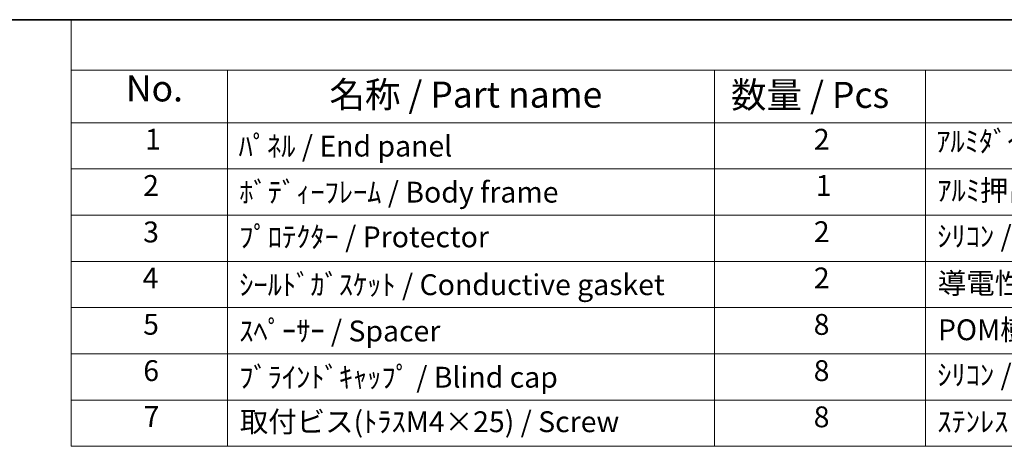
# Model space of a CAD drawing. Units: millimetres. Extents: x 29 to 3578, y 16 to 718.
# Drawn here: x 322 to 511, y 496 to 578 of the extents above; entities that cross this region are included whole.
import ezdxf

# ---------------------------------------------------------------- set-up
doc = ezdxf.new("R2010")
doc.units = ezdxf.units.MM
doc.header["$LTSCALE"] = 2
doc.layers.add('Border (ISO)', color=7, linetype='Continuous', lineweight=35)
doc.layers.add('Symbol (ISO)', color=7, linetype='Continuous', lineweight=18)
doc.styles.add('Note Text (TK)', font='MS PGothic.ttf')
doc.styles.add('Note Text (TK2)', font='MS PGothic.ttf')

# ---------------------------------------------------------------- blocks, each defined once
blk = doc.blocks.new('図面枠 tk図枠')
at = {"layer": 'Border (ISO)'}
blk.add_line((14.5, 289), (405.5, 289), dxfattribs=at)
blk = doc.blocks.new('構成内容 _ Components')
at = {"layer": 'Symbol (ISO)'}
for p, q in [((405.5, 289), (165.94, 289)), ((165.94, 289), (165.94, 284.159)), ((405.5, 284.159), (165.94, 284.159)), ((165.94, 284.159), (165.94, 279.118)), ((180.94, 284.159), (180.94, 279.118)), ((227.666, 284.159), (227.666, 279.118)), ((247.916, 284.159), (247.916, 279.118)), ((405.5, 279.118), (165.94, 279.118)), ((165.94, 279.118), (165.94, 248.089)), ((180.94, 279.118), (180.94, 248.089)), ((227.666, 279.118), (227.666, 248.089)), ((247.916, 279.118), (247.916, 248.089)), ((405.5, 274.685), (165.94, 274.685)), ((405.5, 270.253), (165.94, 270.253)), ((405.5, 265.82), (165.94, 265.82)), ((405.5, 261.387), (165.94, 261.387)), ((405.5, 256.954), (165.94, 256.954)), ((405.5, 252.522), (165.94, 252.522)), ((405.5, 248.089), (165.94, 248.089))]:
    blk.add_line(p, q, dxfattribs=at)
at = {"layer": 'Symbol (ISO)', "color": 7, "attachment_point": 7}
for s, insert, char_height, style in [('No.', (171.199, 280.381), 2.5, 'Note Text (TK)'), ('名称 / Part name', (190.726, 279.789), 2.5, 'Note Text (TK)'), ('数量 / Pcs', (229.259, 279.76), 2.5, 'Note Text (TK)'), ('1', (173.037, 275.913), 2, 'Note Text (TK2)'), ('ﾊﾟﾈﾙ / End panel', (182.017, 275.253), 2, 'Note Text (TK2)'), ('2', (237.209, 275.908), 2, 'Note Text (TK2)'), ('ｱﾙﾐﾀﾞｲｷｬｽﾄ / Diecast aluminium ADC12', (248.954, 275.715), 2, 'Note Text (TK2)'), ('2', (172.858, 271.475), 2, 'Note Text (TK2)'), ('1', (237.388, 271.481), 2, 'Note Text (TK2)'), ('ﾎﾞﾃﾞｨｰﾌﾚｰﾑ / Body frame', (182.081, 270.837), 2, 'Note Text (TK2)'), ('ｱﾙﾐ押出材 / Extruded aluminium A6063S-T5', (249.056, 271.007), 2, 'Note Text (TK2)'), ('3', (172.858, 267.019), 2, 'Note Text (TK2)'), ('ﾌﾟﾛﾃｸﾀｰ / Protector', (182.081, 266.551), 2, 'Note Text (TK2)'), ('2', (237.209, 267.042), 2, 'Note Text (TK2)'), ('ｼﾘｺﾝ / Silicone', (249.056, 266.615), 2, 'Note Text (TK2)'), ('4', (172.807, 262.609), 2, 'Note Text (TK2)'), ('ｼｰﾙﾄﾞｶﾞｽｹｯﾄ / Conductive gasket', (182.081, 261.96), 2, 'Note Text (TK2)'), ('2', (237.209, 262.609), 2, 'Note Text (TK2)'), ('導電性ｼﾘｺﾝ / Conductive silicone', (249.108, 262.101), 2, 'Note Text (TK2)'), ('5', (172.858, 258.165), 2, 'Note Text (TK2)'), ('8', (237.196, 258.153), 2, 'Note Text (TK2)'), ('ｽﾍﾟｰｻｰ / Spacer', (182.081, 257.522), 2, 'Note Text (TK2)'), ('POM樹脂 / POM', (249.12, 257.639), 2, 'Note Text (TK2)'), ('6', (172.871, 253.72), 2, 'Note Text (TK2)'), ('ﾌﾞﾗｲﾝﾄﾞｷｬｯﾌﾟ / Blind cap', (182.081, 253.089), 2, 'Note Text (TK2)'), ('8', (237.196, 253.72), 2, 'Note Text (TK2)'), ('ｼﾘｺﾝ / Silicone', (249.056, 253.317), 2, 'Note Text (TK2)'), ('7', (172.909, 249.323), 2, 'Note Text (TK2)'), ('取付ビス(ﾄﾗｽM4×25) / Screw', (182.132, 248.82), 2, 'Note Text (TK2)'), ('8', (237.196, 249.288), 2, 'Note Text (TK2)'), ('ｽﾃﾝﾚｽ / Stainless steel', (249.056, 248.832), 2, 'Note Text (TK2)')]:
    blk.add_mtext(s, dxfattribs=dict(at, insert=insert, char_height=char_height, style=style))

msp = doc.modelspace()

# ---------------------------------------------------------------- block references
at = {"xscale": 2, "yscale": 2, "zscale": 2}
msp.add_blockref('図面枠 tk図枠', (0, 0), dxfattribs=at)
at = {"layer": 'Symbol (ISO)', "xscale": 2, "yscale": 2, "zscale": 2}
msp.add_blockref('構成内容 _ Components', (0, 0), dxfattribs=at)

doc.saveas('drawing.dxf')
